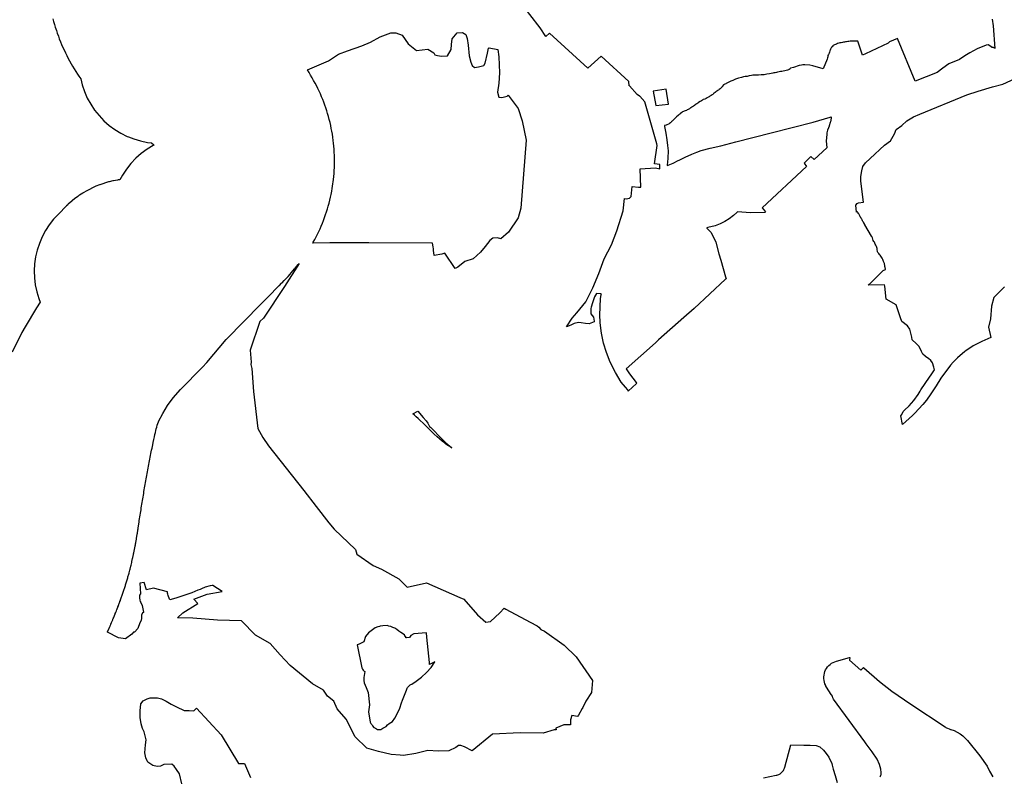
# Model space of a CAD drawing. Extents: x 358327 to 457578, y 4588288 to 4683117.
# Drawn here: x 436484 to 439521, y 4654768 to 4657102 of the extents above; entities that cross this region are included whole.
import ezdxf

# ---------------------------------------------------------------- set-up
doc = ezdxf.new("R2010")
doc.units = 0
doc.header["$MEASUREMENT"] = 0
doc.layers.add('PROTECCIO_PREVENTIVA', color=7, linetype='CONTINUOUS')

# ---------------------------------------------------------------- blocks, each defined once
blk = doc.blocks.new('83')
at = {"layer": 'PROTECCIO_PREVENTIVA', "color": 7, "linetype": 'CONTINUOUS'}
for points in [[(439614.6, 4656482.7), (439582, 4656449.9), (439575, 4656422.7), (439571.8, 4656384.1), (439566.1, 4656357.5), (439573.3, 4656325.6), (439545, 4656314.1), (439518.1, 4656299.8), (439495.6, 4656284.6), (439492.8, 4656282.7), (439469.5, 4656263.1), (439469.5, 4656263), (439457, 4656250.1), (439448.3, 4656241.1), (439418.8, 4656200.6), (439404.5, 4656176.9), (439388, 4656152.4), (439374.2, 4656132.4), (439363.1, 4656119.5), (439338.2, 4656092.4), (439336.9, 4656091), (439330.7, 4656085.4), (439300.1, 4656057.6), (439295.2, 4656084.4), (439298.3, 4656088.9), (439302.7, 4656097.2), (439303.2, 4656098.5), (439306.4, 4656101.4), (439320.9, 4656114.8), (439335.7, 4656131.5), (439348.6, 4656149.8), (439354.7, 4656160.1), (439355.8, 4656162.1), (439357.2, 4656164.1), (439383.7, 4656203.5), (439385.7, 4656206.4), (439386.4, 4656207.5), (439399.4, 4656226), (439396.9, 4656234.9), (439393, 4656247.8), (439388.2, 4656254.8), (439380.7, 4656261), (439378.6, 4656262.6), (439371.6, 4656267.7), (439370, 4656268.9), (439362.7, 4656275), (439359, 4656282.3), (439355.5, 4656289.8), (439350.7, 4656299), (439342.3, 4656307.7), (439330.1, 4656319), (439328.7, 4656327.4), (439326.5, 4656339.5), (439322.8, 4656351.8), (439315.3, 4656361.5), (439297.8, 4656375.1), (439293.8, 4656387), (439280.3, 4656427.3), (439249.6, 4656444.5), (439245.5, 4656484), (439245.1, 4656488), (439194.2, 4656487.2), (439203.7, 4656496.2), (439240.7, 4656532.5), (439247.9, 4656535.5), (439246.4, 4656542.8), (439246.2, 4656544.2), (439246, 4656546.5), (439245.8, 4656548.8), (439245.2, 4656551.5), (439244.4, 4656554.1), (439243.7, 4656556.2), (439243, 4656558.2), (439242.1, 4656561), (439241.2, 4656563.8), (439239.8, 4656567.1), (439238.1, 4656570.3), (439235.9, 4656573.7), (439233.6, 4656576.9), (439231.5, 4656579.7), (439229.3, 4656582.4), (439226.9, 4656585.3), (439224.5, 4656588.3), (439223.7, 4656590.1), (439223.3, 4656592), (439222.6, 4656596.1), (439221.9, 4656600.2), (439221, 4656603.5), (439219.9, 4656606.6), (439218.2, 4656610.4), (439216.5, 4656614.1), (439215.1, 4656617.1), (439213.7, 4656620.1), (439212, 4656622.7), (439210.3, 4656625.3), (439209.1, 4656629.2), (439208, 4656633), (439207.1, 4656635.1), (439206.1, 4656637), (439205.4, 4656638.1), (439205.1, 4656638.5), (439204.7, 4656639.1), (439184.4, 4656673.9), (439184, 4656674.5), (439181.1, 4656679.3), (439180.3, 4656680.5), (439179.6, 4656681.8), (439178.4, 4656684.2), (439177.2, 4656686.4), (439175.8, 4656688.6), (439174.5, 4656690.8), (439172.9, 4656693.4), (439171.3, 4656696), (439170, 4656698.5), (439168.6, 4656701), (439167.4, 4656703), (439166.2, 4656705), (439165.2, 4656707.2), (439164.3, 4656709), (439162.7, 4656711.4), (439161.4, 4656713.3), (439158.3, 4656712.6), (439156.1, 4656734.5), (439160, 4656739.2), (439164.1, 4656741), (439179.9, 4656743.7), (439172.2, 4656808.2), (439171.3, 4656822.4), (439174.4, 4656840.3), (439178.2, 4656853.3), (439186.5, 4656864.5), (439200.5, 4656877.9), (439245.3, 4656919.6), (439263.5, 4656933.3), (439275.6, 4656954.9), (439280.8, 4656967.7), (439298.7, 4656980.3), (439313.4, 4656995), (439334.1, 4657006.7), (439353.3, 4657014.7), (439499.1, 4657075.2), (439533.9, 4657086), (439577.5, 4657099.5), (439609.9, 4657107.7), (439661.1, 4657131.7)], [(439576.5, 4657308.5), (439579.8, 4657287.3), (439585.6, 4657218.1), (439585.5, 4657218.2), (439585.4, 4657218.2), (439585.3, 4657218.3), (439585.2, 4657218.4), (439585.1, 4657218.4), (439584.9, 4657218.5), (439584.8, 4657218.5), (439584.7, 4657218.6), (439584.6, 4657218.7), (439584.5, 4657218.7), (439584.4, 4657218.8), (439584.3, 4657218.9), (439584.1, 4657218.9), (439584, 4657219), (439583.9, 4657219), (439583.8, 4657219.1), (439583.7, 4657219.1), (439583.5, 4657219.2), (439583.4, 4657219.3), (439583.3, 4657219.3), (439583.2, 4657219.4), (439583.1, 4657219.4), (439582.9, 4657219.5), (439582.8, 4657219.5), (439582.7, 4657219.6), (439582.6, 4657219.6), (439582.5, 4657219.7), (439582.3, 4657219.7), (439582.2, 4657219.8), (439582.1, 4657219.8), (439582, 4657219.9), (439581.9, 4657219.9), (439581.7, 4657220), (439581.6, 4657220), (439581.5, 4657220), (439581.4, 4657220.1), (439581.2, 4657220.1), (439581.1, 4657220.2), (439581, 4657220.2), (439580.9, 4657220.3), (439580.7, 4657220.3), (439580.6, 4657220.3), (439580.5, 4657220.4), (439580.4, 4657220.4), (439580.2, 4657220.5), (439580.1, 4657220.5), (439580, 4657220.5), (439579.9, 4657220.6), (439579.7, 4657220.6), (439579.6, 4657220.6), (439579.5, 4657220.7), (439579.3, 4657220.7), (439579.2, 4657220.7), (439579.1, 4657220.8), (439579, 4657220.8), (439578.8, 4657220.8), (439578.7, 4657220.8), (439578.6, 4657220.9), (439578.5, 4657220.9), (439578.3, 4657220.9), (439578.2, 4657221), (439578.1, 4657221), (439577.9, 4657221), (439577.8, 4657221), (439577.7, 4657221), (439577.5, 4657221.1), (439577.4, 4657221.1), (439577.3, 4657221.1), (439577.2, 4657221.1), (439577, 4657221.1), (439576.9, 4657221.2), (439576.8, 4657221.2), (439576.6, 4657221.2), (439576.5, 4657221.2), (439576.4, 4657221.2), (439576.2, 4657221.2), (439576.1, 4657221.3), (439576, 4657221.3), (439575.9, 4657221.3), (439565, 4657228.7), (439557.9, 4657227.7), (439530.7, 4657217.1), (439508.2, 4657204.7), (439492.8, 4657195.3), (439476, 4657184.1), (439442.8, 4657169.9), (439425.2, 4657156.7), (439407.5, 4657143.5), (439339, 4657117), (439285.4, 4657248.5), (439260.6, 4657237.8), (439256.4, 4657234.3), (439186.1, 4657201.7), (439176.6, 4657197.3), (439163, 4657240.4), (439153.8, 4657240.6), (439149.9, 4657240.7), (439146, 4657240.6), (439142.2, 4657240.4), (439138.5, 4657239.8), (439134.7, 4657239.2), (439131.3, 4657238.9), (439127.8, 4657238.6), (439124.8, 4657238.2), (439121.7, 4657237.6), (439118.4, 4657236.9), (439115.2, 4657236.2), (439111.4, 4657235.5), (439107.5, 4657234.8), (439103.7, 4657233.9), (439099.8, 4657232.7), (439096.8, 4657231.5), (439093.7, 4657230.3), (439090.9, 4657229.2), (439088, 4657228), (439086.6, 4657227), (439085.3, 4657225.8), (439083, 4657223), (439081.4, 4657221.4), (439080, 4657219.6), (439079.1, 4657217.8), (439078.3, 4657215.9), (439077.3, 4657213), (439076.3, 4657210), (439075, 4657206.6), (439073.7, 4657203.2), (439072.8, 4657201.2), (439071.8, 4657199.3), (439070.5, 4657195.9), (439069.5, 4657192.4), (439069, 4657189.2), (439068, 4657185.2), (439055.3, 4657154.5), (439023.6, 4657164.1), (439014.6, 4657166.3), (438999.1, 4657167.5), (438993.1, 4657166.8), (438988.7, 4657166.4), (438981.9, 4657164.8), (438963.8, 4657158.6), (438954.5, 4657157.1), (438953.4, 4657155.2), (438950.7, 4657153), (438948.6, 4657151.9), (438945.1, 4657151), (438941.5, 4657150.3), (438936.9, 4657149), (438932.2, 4657147.8), (438927.9, 4657147), (438923.6, 4657146.3), (438919.4, 4657145.5), (438915.2, 4657144.6), (438911.4, 4657143.7), (438907.7, 4657142.8), (438903.9, 4657142.2), (438900.2, 4657141.7), (438894.9, 4657140.7), (438889.6, 4657139.7), (438881.6, 4657138.2), (438873.6, 4657136.9), (438864.8, 4657136), (438855.9, 4657135.6), (438849.3, 4657135.5), (438842.7, 4657135.4), (438838.6, 4657135.1), (438834.6, 4657134.5), (438827.6, 4657133.1), (438820.7, 4657131.7), (438815.3, 4657130.8), (438809.9, 4657129.8), (438803.7, 4657128.3), (438794.5, 4657125.7), (438785.3, 4657122.7), (438780.9, 4657121.1), (438776.5, 4657119.3), (438770.8, 4657116.5), (438765.1, 4657113.6), (438760.3, 4657111.4), (438756.4, 4657109.5), (438755.5, 4657109.1), (438752.8, 4657107.8), (438750, 4657106.5), (438748.3, 4657105.7), (438744.8, 4657101.5), (438744.4, 4657100.4), (438743.7, 4657099.5), (438740.6, 4657096.6), (438737.5, 4657093.7), (438735.2, 4657091.6), (438732.9, 4657089.5), (438730.1, 4657087.6), (438727.4, 4657085.8), (438724.7, 4657083.9), (438722, 4657082), (438719.8, 4657080.3), (438717.8, 4657078.4), (438716.3, 4657077), (438714.8, 4657075.7), (438712.8, 4657074.2), (438710.6, 4657072.9), (438708.2, 4657071.5), (438705.8, 4657070.2), (438703.6, 4657068.8), (438701.4, 4657067.5), (438699.4, 4657066.3), (438697.3, 4657065), (438695, 4657063.6), (438692.7, 4657062.2), (438691.1, 4657061.4), (438685.9, 4657059.9), (438683, 4657058.4), (438680.1, 4657056.7), (438676.7, 4657054.5), (438670.9, 4657050.7), (438668.6, 4657049.1), (438666, 4657047.3), (438663.4, 4657045.4), (438660.8, 4657043.6), (438658.3, 4657041.8), (438656, 4657040.2), (438653.7, 4657038.7), (438651.8, 4657037.7), (438650, 4657036.7), (438647.7, 4657035.1), (438645.5, 4657033.6), (438643.2, 4657032), (438640.8, 4657030.4), (438639.3, 4657029.8), (438635.8, 4657028), (438633.8, 4657026.8), (438630.3, 4657025.4), (438626.8, 4657024), (438624.3, 4657023.2), (438621.9, 4657022.2), (438619.8, 4657020.5), (438615.5, 4657016.9), (438613.2, 4657015.1), (438610.6, 4657012.9), (438608.1, 4657010.6), (438603.7, 4657006.4), (438599.2, 4657002.3), (438597.5, 4657000.7), (438595.7, 4656999.2), (438590.8, 4656994.5), (438589.5, 4656993.3), (438588.2, 4656992), (438586.4, 4656990.5), (438584.3, 4656988.6), (438581.2, 4656986.2), (438580.1, 4656985.7), (438570.9, 4656981.3), (438565.8, 4656980), (438565.7, 4656980), (438566.4, 4656976.8), (438570.1, 4656956.2), (438573.8, 4656935.9), (438575.4, 4656918.5), (438577, 4656902.4), (438577.3, 4656895.4), (438576.8, 4656885.8), (438576, 4656877.2), (438575.5, 4656869.1), (438574.2, 4656857), (438577.1, 4656857.5), (438592.5, 4656863.8), (438608, 4656872), (438611, 4656873.6), (438629.5, 4656882.1), (438650.5, 4656891.7), (438666, 4656897.8), (438679.2, 4656902.8), (438706.7, 4656909.8), (438740.4, 4656917.5), (438786.3, 4656930.2), (438894.8, 4656957.8), (439024.5, 4656990.6), (439076.7, 4657005.4), (439080.7, 4657006.7), (439080, 4657002.8), (439078, 4656991.5), (439077.7, 4656989.4), (439074.5, 4656979.5), (439073.8, 4656977.8), (439071.9, 4656972.9), (439069, 4656965.9), (439067.1, 4656957.8), (439066.9, 4656951.9), (439065.3, 4656932.6), (439066.8, 4656911.2), (439027.4, 4656874.7), (439017.8, 4656884.2), (438996.7, 4656863.9), (439004.6, 4656853.5), (438867.4, 4656726.4), (438878.1, 4656714.2), (438875.3, 4656711.7), (438831.1, 4656710.8), (438790.9, 4656713.8), (438788.9, 4656711.9), (438778.7, 4656702), (438765.9, 4656692), (438752.2, 4656683.4), (438737.7, 4656676.2), (438722.6, 4656670.7), (438700.3, 4656665), (438696.3, 4656664), (438696.8, 4656663.7), (438710, 4656650.2), (438724.6, 4656620.2), (438734.3, 4656583.8), (438739.6, 4656564.3), (438754.4, 4656512.9), (438756, 4656507.3), (438754.4, 4656505.8), (438657.6, 4656415.5), (438626.3, 4656387.8), (438548.2, 4656318.5), (438542.6, 4656313.5), (438540.6, 4656311.8), (438538.6, 4656310), (438448, 4656229.8), (438458.4, 4656213.7), (438478.9, 4656186.8), (438480.4, 4656184.9), (438478.4, 4656183), (438467.7, 4656173.2), (438454.2, 4656160.9), (438454.2, 4656161.5), (438454.1, 4656162.5), (438453.9, 4656163), (438453.8, 4656163.5), (438453.5, 4656163.9), (438453.2, 4656164.4), (438453, 4656164.7), (438445.9, 4656172.9), (438445.7, 4656173.1), (438432.7, 4656188.2), (438415.1, 4656217.9), (438399, 4656249.7), (438387.8, 4656279.5), (438378.5, 4656308.9), (438375.4, 4656324.4), (438372.3, 4656339.7), (438368, 4656371.1), (438367.8, 4656374.6), (438367, 4656393.6), (438368.2, 4656421.9), (438369.3, 4656445.8), (438371.3, 4656458.2), (438371.6, 4656460.2), (438369.6, 4656460.5), (438356, 4656462.2), (438350.2, 4656451.5), (438344, 4656432.9), (438340.1, 4656419.2), (438339.1, 4656415.5), (438338.6, 4656398.6), (438347.1, 4656388.9), (438349.3, 4656376), (438349.2, 4656374.8), (438333.6, 4656368.4), (438322.2, 4656369.4), (438309.6, 4656371.4), (438300.8, 4656372.2), (438287.7, 4656368.9), (438277.3, 4656364.3), (438263.8, 4656358.5), (438281.6, 4656385.9), (438295.8, 4656401.7), (438323.5, 4656435.8), (438344.7, 4656479), (438363.7, 4656523.5), (438380.4, 4656568.9), (438402.6, 4656611.7), (438419.2, 4656655.4), (438439.2, 4656716.8), (438442.6, 4656754.5), (438448, 4656754), (438458.2, 4656755.4), (438463.8, 4656761.5), (438466.7, 4656791.9), (438485.6, 4656790), (438492.8, 4656790.3), (438491, 4656846.4), (438538.7, 4656849.1), (438552.1, 4656846.5), (438552.1, 4656846.6), (438551.5, 4656859.6), (438535.1, 4656861.9), (438543.1, 4656918.4), (438542.7, 4656923.2), (438506, 4657052.6), (438489.7, 4657070.3), (438489.2, 4657070.7), (438482.3, 4657075.5), (438457.9, 4657102.5), (438457.4, 4657102.9), (438455.7, 4657116.2), (438370.4, 4657193.9), (438329.8, 4657156.8), (438211.5, 4657265.1), (438199.8, 4657254.8), (438182.9, 4657281), (438119.4, 4657364.1)], [(436679.9, 4657309), (436682, 4657301.3), (436684.8, 4657291.3), (436687.2, 4657283.2), (436690.4, 4657273.2), (436693.1, 4657265.2), (436696.6, 4657255.4), (436699.5, 4657247.7), (436703.3, 4657238), (436706.5, 4657230.3), (436710.7, 4657220.8), (436714.1, 4657213.3), (436718.5, 4657203.9), (436722.2, 4657196.4), (436727, 4657187.1), (436730.9, 4657179.8), (436736, 4657170.7), (436740.2, 4657163.4), (436745.6, 4657154.5), (436750.2, 4657147.2), (436755.8, 4657138.5), (436760.2, 4657132), (436765.7, 4657124.1), (436765.7, 4657124.1), (436770.2, 4657105.6), (436777.2, 4657084.9), (436785.9, 4657064.9), (436796.4, 4657045.8), (436808.4, 4657027.6), (436822, 4657010.6), (436837.1, 4656994.8), (436853.4, 4656980.4), (436871, 4656967.5), (436889.6, 4656956.1), (436909.1, 4656946.4), (436913, 4656944.9), (436929.4, 4656938.5), (436950.4, 4656932.3), (436971.7, 4656928), (436983.5, 4656926.7), (436983.5, 4656926.7), (436983.6, 4656926.6), (436991.5, 4656920.8), (436992.2, 4656920.3), (436992.2, 4656920.3), (436989, 4656918.7), (436970, 4656907.2), (436952.1, 4656894), (436935.4, 4656879.3), (436920.1, 4656863.2), (436906.3, 4656845.7), (436894.1, 4656827.2), (436886.5, 4656812.8), (436881.2, 4656812.1), (436879.2, 4656811.8), (436866.8, 4656809.5), (436864.9, 4656809.1), (436853.3, 4656806.4), (436851.4, 4656805.9), (436838.8, 4656802.2), (436836.9, 4656801.6), (436824.9, 4656797.5), (436823, 4656796.8), (436812.2, 4656792.5), (436810.4, 4656791.7), (436798.1, 4656786), (436796.3, 4656785.1), (436786.3, 4656779.9), (436784.6, 4656778.9), (436773.4, 4656772.4), (436771.7, 4656771.4), (436761.8, 4656764.9), (436760.2, 4656763.7), (436756.9, 4656761.3), (436749.4, 4656755.9), (436747.8, 4656754.7), (436739.4, 4656747.9), (436737.9, 4656746.6), (436737.8, 4656746.6), (436727.2, 4656737.1), (436725.8, 4656735.7), (436721.9, 4656732), (436696.5, 4656706.9), (436681.7, 4656691), (436668.4, 4656673.9), (436656.6, 4656655.7), (436646.4, 4656636.5), (436638, 4656616.5), (436631.3, 4656595.9), (436626.4, 4656574.7), (436623.3, 4656553.2), (436622.2, 4656531.6), (436622.9, 4656509.9), (436625.5, 4656488.3), (436630, 4656467.1), (436636.3, 4656446.3), (436640.8, 4656435.1), (436640.6, 4656434.9), (436629.3, 4656417.8), (436593.9, 4656359.1), (436584, 4656341.1), (436553.7, 4656280.4)], [(437077.9, 4654948.8), (437070.3, 4654979.6), (437060.7, 4654993.5), (437053.7, 4655003.9), (437046.2, 4655009.7), (437022.4, 4655008.5), (437012, 4655003.3), (437001.6, 4655002.8), (436988.3, 4655005.1), (436972.6, 4655015.5), (436970.9, 4655020.1), (436966.3, 4655029.3), (436962.8, 4655044.4), (436965.7, 4655068.7), (436967.4, 4655084.8), (436961.1, 4655109), (436956.5, 4655119.9), (436952.4, 4655134.4), (436948.4, 4655154), (436948.4, 4655173.7), (436951.3, 4655195.7), (436958.2, 4655204.9), (436970.4, 4655211.3), (436979.7, 4655214.2), (436991.8, 4655214.7), (437002.8, 4655214.2), (437015, 4655210.7), (437028.9, 4655203.8), (437044.5, 4655194.5), (437060.8, 4655186.4), (437085.1, 4655175.4), (437100.1, 4655174.8), (437114.9, 4655174.1), (437122.3, 4655182.2), (437198.3, 4655100.2), (437252.1, 4655011.4), (437270.8, 4655011.4), (437289.6, 4654968.9)], [(438871.9, 4654966.9), (438911, 4654975.2), (438912.5, 4654975.6), (438915.9, 4654976.7), (438919.3, 4654978.2), (438922.5, 4654980), (438925.4, 4654982.1), (438928.2, 4654984.6), (438930.6, 4654987.3), (438932.8, 4654990.2), (438934.6, 4654993.4), (438936.1, 4654996.8), (438937.3, 4655000.2), (438956.1, 4655069.6), (438996.4, 4655068.6), (439015.8, 4655067.8), (439033.7, 4655066.9), (439045.8, 4655062.6), (439056.5, 4655053), (439064.9, 4655043), (439072.9, 4655030.9), (439082.3, 4655011.8), (439083.4, 4655007), (439086.5, 4654994.1), (439092.8, 4654975.1), (439098.9, 4654953)], [(439231, 4654970.4), (439232.5, 4654972.7), (439233.5, 4654975.2), (439234.1, 4654978), (439234.4, 4654983.9), (439233.2, 4654994.1), (439228.9, 4655008.1), (439222, 4655024.7), (439206.8, 4655047.5), (439188.1, 4655072.3), (439183.9, 4655078), (439087.1, 4655209.8), (439085.7, 4655214.5), (439083.9, 4655219), (439081.6, 4655223.4), (439080.8, 4655224.7), (439066, 4655247.6), (439064.3, 4655250.5), (439063.4, 4655252.1), (439061.1, 4655257.2), (439059.4, 4655262.5), (439058.2, 4655267.9), (439057.6, 4655273.4), (439057.6, 4655278.9), (439058.2, 4655284.5), (439059.3, 4655289.9), (439061, 4655295.2), (439063.3, 4655300.2), (439066, 4655305), (439069.3, 4655309.5), (439073, 4655313.7), (439077.1, 4655317.4), (439081.6, 4655320.7), (439086.4, 4655323.5), (439091.4, 4655325.7), (439096.7, 4655327.5), (439137.2, 4655338.5), (439137.6, 4655338.5), (439136.6, 4655330), (439172.1, 4655299.4), (439179.9, 4655307.5), (439180.6, 4655306.9), (439229.1, 4655264.8), (439267.4, 4655234.9), (439325.6, 4655194.7), (439432.4, 4655124.4), (439434.5, 4655123), (439436.4, 4655121.9), (439439.1, 4655120.3), (439443.8, 4655118.2), (439448.8, 4655116.6), (439449.5, 4655116.4), (439459.5, 4655113), (439469, 4655108.7), (439478, 4655103.4), (439486.4, 4655097.2), (439494.1, 4655090.1), (439501, 4655082.2), (439538.5, 4655035), (439561.3, 4655002.9), (439568.7, 4654988.4), (439579.2, 4654970)]]:
    blk.add_lwpolyline(points, dxfattribs=at)
for points in [[(437560.5, 4657200.1), (437588.1, 4657210), (437632.3, 4657226), (437659.5, 4657237.2), (437689.1, 4657254.1), (437722, 4657266.3), (437738, 4657266.3), (437757.2, 4657258.3), (437775.8, 4657232.5), (437801.4, 4657211.9), (437836.1, 4657215.2), (437855.2, 4657204.4), (437857.9, 4657198.3), (437865.9, 4657196.2), (437878.3, 4657193.7), (437896.5, 4657195.4), (437908.1, 4657214.3), (437908.9, 4657230), (437911.4, 4657247.4), (437927.1, 4657266.3), (437942.8, 4657267.2), (437953.6, 4657260.5), (437957.7, 4657249), (437961, 4657228.4), (437963.5, 4657195.4), (437968.5, 4657175.6), (437973.4, 4657165.7), (437980, 4657159.1), (437992.4, 4657160.7), (438008.7, 4657165.4), (438012.9, 4657172.5), (438020.3, 4657203.2), (438023.2, 4657218.7), (438025, 4657219.9), (438052.1, 4657214.5), (438054.9, 4657192.4), (438057.4, 4657142.9), (438054.9, 4657110.7), (438051.6, 4657083.4), (438055.7, 4657067.8), (438064.8, 4657066.9), (438080.5, 4657071.1), (438084.5, 4657074.1), (438114.9, 4657033), (438115.1, 4657032.7), (438127.5, 4656994.9), (438140, 4656934.9), (438123.5, 4656724.9), (438115, 4656694.9), (438085, 4656651.4), (438061.7, 4656630.6), (438050.6, 4656633.8), (438037.1, 4656632.9), (438027.2, 4656625.7), (438012.7, 4656606.8), (437998.3, 4656588.8), (437975.8, 4656569), (437950.5, 4656560.9), (437928.4, 4656542.5), (437921, 4656538.5), (437888.7, 4656585.9), (437879.1, 4656583.1), (437855.4, 4656579.2), (437854.7, 4656587.8), (437854, 4656593.3), (437853.3, 4656599.1), (437852.8, 4656605.4), (437851.1, 4656617.4), (437654.4, 4656618.3), (437534.2, 4656617.6), (437481.2, 4656617.2), (437482.7, 4656619.8), (437487.2, 4656627.9), (437491.6, 4656636.4), (437495.7, 4656644.5), (437499.8, 4656653.1), (437503.6, 4656661.3), (437507.4, 4656670), (437510.9, 4656678.4), (437514.4, 4656687.2), (437517.7, 4656696), (437520.8, 4656705), (437523.6, 4656713.4), (437526.4, 4656722.5), (437529.1, 4656731.5), (437531.6, 4656740.7), (437533.7, 4656749.2), (437535.9, 4656758.5), (437537.9, 4656767.6), (437539.7, 4656777), (437541.3, 4656785.8), (437542.4, 4656793.1), (437543.4, 4656799.7), (437544.3, 4656806.3), (437545.2, 4656813.7), (437546.1, 4656822.8), (437546.9, 4656832.3), (437547.5, 4656841.3), (437548, 4656850.8), (437548.2, 4656860.1), (437548.4, 4656869.7), (437548.3, 4656878.5), (437548.1, 4656888), (437547.7, 4656897.3), (437547.1, 4656906.8), (437546.4, 4656915.9), (437545.4, 4656925.4), (437544.4, 4656934.2), (437543.1, 4656943.6), (437541.7, 4656952.9), (437540.1, 4656962.4), (437538.5, 4656970.9), (437536.5, 4656980.3), (437534.5, 4656989.2), (437532.2, 4656998.5), (437529.8, 4657007.6), (437527.1, 4657016.8), (437524.6, 4657025.1), (437521.6, 4657034.2), (437518.5, 4657043), (437515.3, 4657051.9), (437512.1, 4657060.2), (437508.5, 4657069), (437504.8, 4657077.6), (437500.8, 4657086.3), (437496.9, 4657094.5), (437492.7, 4657103), (437488.6, 4657110.9), (437484, 4657119.3), (437479.5, 4657127.3), (437474.6, 4657135.6), (437469.8, 4657143.3), (437464.7, 4657151.4), (437464.6, 4657151.5), (437529.8, 4657179.2)], [(438539.3, 4657041.3), (438578.9, 4657046.4), (438571.6, 4657092), (438531.6, 4657086.3)], [(437439.2, 4656554.6), (437393.7, 4656483.5), (437329.2, 4656386.1), (437318.2, 4656375.8), (437288.7, 4656287.3), (437291.5, 4656249.9), (437290.4, 4656242.8), (437293.1, 4656230), (437298.5, 4656159.5), (437311.4, 4656045.1), (437327, 4656017.9), (437344.9, 4655992.1), (437399.1, 4655923.2), (437453.3, 4655854.4), (437491.9, 4655804.3), (437530.7, 4655754.3), (437547.6, 4655735), (437613.3, 4655671.4), (437617.1, 4655657.7), (437667.1, 4655622.7), (437693.3, 4655611.4), (437746.6, 4655581.8), (437772.1, 4655555.2), (437832.1, 4655568.9), (437934.6, 4655523.9), (437947.1, 4655518.9), (437989.6, 4655470.2), (438014.6, 4655447.7), (438030, 4655450), (438058.7, 4655476.7), (438072, 4655491), (438077.1, 4655487.7), (438151.4, 4655447.5), (438173, 4655436.1), (438178.3, 4655432.5), (438184.6, 4655425.2), (438195.6, 4655420.2), (438256.4, 4655376.8), (438293.4, 4655340.8), (438343.9, 4655267.9), (438341.2, 4655231.1), (438323.1, 4655204.1), (438314.3, 4655184.9), (438312.1, 4655181.4), (438301, 4655161.2), (438297.8, 4655156.5), (438280.8, 4655160.2), (438275.8, 4655146.4), (438275.8, 4655131.4), (438255.8, 4655131.4), (438230.8, 4655120.2), (438231.6, 4655115.6), (438225.8, 4655115.3), (438192.4, 4655105.4), (438121.2, 4655106.3), (438035.5, 4655101.8), (437973.3, 4655050.5), (437948.9, 4655063.1), (437938.1, 4655067.6), (437930.9, 4655066.7), (437922.8, 4655061.3), (437901, 4655050.9), (437868.2, 4655049.7), (437836.4, 4655051.4), (437799.2, 4655042.7), (437761.6, 4655035.8), (437751.2, 4655036.9), (437723.6, 4655039.8), (437684.5, 4655048.5), (437648.4, 4655058.8), (437611.9, 4655093.9), (437583.9, 4655148), (437556.5, 4655179.8), (437545.8, 4655204), (437526.9, 4655219.2), (437514.3, 4655238.2), (437480, 4655257.9), (437411.5, 4655313.7), (437380.8, 4655347), (437349.8, 4655381.7), (437304.8, 4655407.2), (437261.5, 4655451.7), (437187.8, 4655453.4), (437111.2, 4655460), (437064.4, 4655461.1), (437080.8, 4655476.4), (437127.1, 4655505.2), (437114.6, 4655518.9), (437155.8, 4655533.9), (437202.1, 4655542.7), (437172.8, 4655561), (437171.1, 4655560.7), (437164.4, 4655559.4), (437149.9, 4655555.2), (437138, 4655550.5), (437133.5, 4655548.7), (437126.8, 4655546), (437108.6, 4655538.7), (437083.8, 4655529.7), (437058.6, 4655521.6), (437040.2, 4655516.2), (437036.6, 4655526.4), (437035.3, 4655530), (437034.2, 4655533.7), (437033.5, 4655537.1), (437033.1, 4655540.5), (437033, 4655541.4), (436989.6, 4655552.7), (436968.3, 4655547.7), (436960.8, 4655570.2), (436948.3, 4655567.7), (436949.6, 4655535.2), (436946.5, 4655530.9), (436946.4, 4655528.9), (436947.2, 4655522.1), (436947.8, 4655516.6), (436948.1, 4655515.2), (436949.1, 4655511.2), (436950.5, 4655508.6), (436955.5, 4655498.8), (436959.6, 4655478.9), (436959.6, 4655477), (436955.7, 4655476.1), (436952.9, 4655469.2), (436952.9, 4655460), (436952.3, 4655452.5), (436947.7, 4655445.6), (436941.3, 4655428.3), (436931.4, 4655417.3), (436928.3, 4655416.4), (436923.4, 4655410.9), (436904.1, 4655395.9), (436882.1, 4655398.9), (436848.1, 4655417), (436848.6, 4655418.1), (436853.2, 4655429), (436853.4, 4655429.4), (436854.1, 4655431), (436855.6, 4655434.4), (436856, 4655435.5), (436856.6, 4655436.8), (436857.1, 4655438.1), (436857.3, 4655438.5), (436858.1, 4655440.4), (436858.3, 4655441), (436859.9, 4655444.6), (436860.1, 4655445.1), (436860.7, 4655446.7), (436861.4, 4655448.3), (436861.6, 4655448.7), (436863.1, 4655452.4), (436863.4, 4655453), (436864.2, 4655454.8), (436864.4, 4655455.2), (436865.1, 4655457.1), (436865.9, 4655458.9), (436867.4, 4655462.5), (436867.8, 4655463.6), (436868.4, 4655465.1), (436869.1, 4655466.6), (436869.3, 4655467.3), (436870.1, 4655469.1), (436870.7, 4655470.6), (436871.1, 4655471.7), (436871.6, 4655472.8), (436872.2, 4655474.3), (436873.7, 4655477.9), (436874.1, 4655479), (436874.8, 4655480.8), (436875.5, 4655482.7), (436877, 4655486.3), (436877.6, 4655487.9), (436878.2, 4655489.5), (436878.9, 4655491.1), (436879, 4655491.5), (436879.7, 4655493.4), (436880.2, 4655494.5), (436881.6, 4655498.2), (436882, 4655499.3), (436882.9, 4655501.7), (436883.4, 4655502.9), (436883.6, 4655503.4), (436884.2, 4655505.2), (436884.5, 4655505.9), (436885.2, 4655507.7), (436885.3, 4655508.1), (436886, 4655510), (436886.4, 4655511.1), (436887.8, 4655514.8), (436888.4, 4655516.6), (436891.6, 4655525.5), (436892.6, 4655528.4), (436895.7, 4655537.3), (436896.6, 4655540.1), (436899.6, 4655549), (436900.4, 4655551.7), (436903.3, 4655560.6), (436904.1, 4655563.3), (436906.8, 4655572.3), (436907.8, 4655575.4), (436910.4, 4655584.4), (436911.2, 4655587.1), (436913.7, 4655596.1), (436914.5, 4655599.1), (436914.8, 4655600.2), (436916.9, 4655608.1), (436917.6, 4655611), (436919.9, 4655620.2), (436920.7, 4655623.1), (436922.9, 4655632.2), (436923.5, 4655634.8), (436925.6, 4655644), (436926.3, 4655647.2), (436928.3, 4655656.4), (436928.4, 4655657.3), (436928.8, 4655659.2), (436929.1, 4655660.4), (436929.5, 4655662.3), (436929.7, 4655663.5), (436930.1, 4655665.2), (436930.1, 4655665.2), (436930.1, 4655665.4), (436930.5, 4655667.4), (436930.9, 4655669.3), (436931.2, 4655670.8), (436931.5, 4655672.6), (436931.9, 4655674.4), (436932.2, 4655675.8), (436932.5, 4655677.7), (436932.9, 4655679.5), (436933.1, 4655680.9), (436933.4, 4655682.3), (436933.6, 4655683.6), (436934.1, 4655686), (436934.3, 4655687.2), (436934.5, 4655688.5), (436934.8, 4655689.9), (436935.1, 4655691.8), (436935.5, 4655693.8), (436935.7, 4655695.2), (436936.1, 4655697.1), (436936.4, 4655698.9), (436936.7, 4655700.8), (436937.1, 4655702.8), (436937.3, 4655704), (436937.6, 4655705.9), (436937.6, 4655706.2), (436938, 4655708.1), (436938.1, 4655709.1), (436938.4, 4655710.6), (436938.6, 4655712), (436938.8, 4655713), (436939.1, 4655715), (436939.1, 4655715.2), (436939.4, 4655717), (436939.7, 4655718.9), (436940, 4655720.3), (436940.2, 4655721.5), (436940.4, 4655722.8), (436940.6, 4655724.2), (436940.9, 4655726.1), (436941.2, 4655728), (436941.5, 4655729.9), (436941.7, 4655731.3), (436941.9, 4655732.6), (436942.1, 4655734), (436942.3, 4655735), (436942.6, 4655736.9), (436942.6, 4655737.1), (436942.8, 4655738.5), (436943, 4655739.8), (436943.2, 4655741.1), (436943.5, 4655743), (436943.7, 4655744.2), (436943.9, 4655745.5), (436944.1, 4655746.7), (436944.1, 4655746.9), (436944.4, 4655748.9), (436944.7, 4655750.8), (436944.9, 4655752.1), (436945.1, 4655753.4), (436945.3, 4655754.8), (436945.6, 4655756.7), (436945.8, 4655757.9), (436946, 4655759.3), (436946.2, 4655760.6), (436946.3, 4655761), (436947.1, 4655766.8), (436948, 4655772.4), (436948.9, 4655778.1), (436949.7, 4655783.6), (436950.6, 4655789), (436951.5, 4655794.7), (436952.4, 4655800.4), (436953.2, 4655805.9), (436954.2, 4655811.5), (436954.2, 4655811.6), (436955.1, 4655817.2), (436956, 4655822.7), (436956.9, 4655828.2), (436957.8, 4655833.8), (436958.8, 4655839.5), (436959.7, 4655845.1), (436960.6, 4655850.6), (436961.6, 4655856), (436962.6, 4655861.9), (436962.6, 4655861.9), (436963.5, 4655867.4), (436964.5, 4655872.8), (436965.5, 4655878.5), (436966.5, 4655884.1), (436967.5, 4655889.8), (436968.5, 4655895.2), (436969.5, 4655900.7), (436970.5, 4655906.3), (436971.5, 4655911.9), (436972.5, 4655917.4), (436973.6, 4655923.1), (436974.6, 4655928.7), (436975.6, 4655934.2), (436976.7, 4655939.8), (436977.7, 4655945.2), (436978.8, 4655950.7), (436978.9, 4655951), (436979.9, 4655956.5), (436981, 4655962), (436982.1, 4655967.6), (436983.1, 4655973), (436984.3, 4655978.7), (436985.4, 4655984.3), (436985.5, 4655984.6), (436987.5, 4655994.9), (436989, 4656002.3), (436990.8, 4656011.1), (436992.6, 4656019.2), (436994.2, 4656026.4), (436995.7, 4656033.1), (436997.2, 4656039.1), (436998.7, 4656044.5), (437000.2, 4656049.7), (437001.8, 4656055.1), (437003.6, 4656060.4), (437005.3, 4656065.3), (437005.8, 4656066.8), (437018.3, 4656091.5), (437033.7, 4656116.4), (437051.1, 4656139.8), (437073.8, 4656165.3), (437141.6, 4656234.7), (437154.3, 4656248.7), (437214, 4656319.9), (437215, 4656320.9), (437321.5, 4656429), (437321.5, 4656429), (437321.5, 4656429), (437327.7, 4656435.3), (437342.6, 4656450.4), (437350.1, 4656458), (437370.6, 4656478.9), (437370.7, 4656479), (437370.8, 4656479.1), (437377.8, 4656486.2), (437378.2, 4656486.6), (437385.2, 4656493.7), (437386.4, 4656494.9), (437393.2, 4656502), (437395.3, 4656504.2), (437402.1, 4656511.4), (437405, 4656514.5), (437411.5, 4656521.7), (437414.9, 4656525.4), (437421.2, 4656532.8), (437425.3, 4656537.5), (437425.8, 4656538.1), (437431.5, 4656544.9), (437436.2, 4656550.8)], [(437805.5, 4656099), (437822, 4656079), (437831.2, 4656069.2), (437836.6, 4656061.4), (437841.5, 4656051.6), (437844, 4656049.2), (437880.3, 4656012.8), (437887.8, 4656005.2), (437891.9, 4656001.2), (437909.9, 4655985.5), (437901.9, 4655990.3), (437897.5, 4655993.2), (437891.2, 4655997.9), (437887.7, 4656000.5), (437880.5, 4656006), (437872, 4656013.3), (437865.2, 4656019.3), (437856.1, 4656027.3), (437847.8, 4656035.6), (437835, 4656047.9), (437821.4, 4656061.7), (437812.8, 4656070.3), (437806, 4656076.5), (437800.7, 4656081.4), (437800.6, 4656081.5), (437795.5, 4656086), (437790.4, 4656090.1)], [(437681, 4655116.7), (437687, 4655117), (437691.5, 4655116.9), (437697.2, 4655120.2), (437701.3, 4655123), (437707.3, 4655125.5), (437707.7, 4655125.9), (437711.9, 4655130.5), (437716.7, 4655134.6), (437721.8, 4655138.2), (437727.2, 4655141.2), (437734.7, 4655151.8), (437743.1, 4655166.7), (437750, 4655182.3), (437755.2, 4655198.7), (437757.9, 4655207.1), (437770.1, 4655238.1), (437770.1, 4655238.3), (437771, 4655241), (437772.1, 4655243.6), (437773.6, 4655246), (437775.2, 4655248.3), (437777.1, 4655250.4), (437779.2, 4655252.3), (437781.5, 4655254), (437784, 4655255.5), (437786.6, 4655256.6), (437800.3, 4655265.2), (437817, 4655277.8), (437832.3, 4655292.2), (437846, 4655308.1), (437858, 4655325.3), (437849.3, 4655320.8), (437841.5, 4655316.8), (437840.9, 4655323.4), (437833.5, 4655401.2), (437832.2, 4655414.5), (437793.2, 4655411.4), (437783.4, 4655407), (437779.4, 4655400.1), (437770.2, 4655399.3), (437768.4, 4655399.1), (437768.1, 4655403.1), (437766.4, 4655402.9), (437763.8, 4655408.3), (437753.3, 4655415.9), (437746.3, 4655419.8), (437740.6, 4655424.9), (437734.2, 4655428.7), (437727.9, 4655431.5), (437721.7, 4655434.5), (437716.4, 4655435.6), (437710.7, 4655437.1), (437697.4, 4655436.3), (437688.8, 4655435.3), (437687, 4655434.8), (437681.5, 4655433.2), (437673.5, 4655429.9), (437653, 4655414.7), (437643.7, 4655403), (437639.2, 4655386.6), (437624.8, 4655380.2), (437618.6, 4655377.4), (437632.7, 4655306.3), (437634.6, 4655302.2), (437636.5, 4655299.4), (437640, 4655296.5), (437642.4, 4655295.5), (437639, 4655276.8), (437638.6, 4655274.8), (437638.7, 4655272.8), (437639.1, 4655268.2), (437640.2, 4655260.5), (437645.8, 4655246.1), (437651.8, 4655230.7), (437655.9, 4655193.1), (437653.6, 4655171.1), (437658.5, 4655139.5), (437658.8, 4655139), (437660.7, 4655135.1), (437663.1, 4655131.5), (437665.8, 4655128.2), (437669.5, 4655123.2), (437674.9, 4655120.5)]]:
    blk.add_lwpolyline(points, close=True, dxfattribs=at)

msp = doc.modelspace()

# ---------------------------------------------------------------- block references
at = {"layer": 'PROTECCIO_PREVENTIVA', "xscale": 1.000001544342182, "yscale": 1.000001560392529, "rotation": 359.9995655263273}
msp.add_blockref('83', (-129.5, -208.2), dxfattribs=at)

doc.saveas('drawing.dxf')
